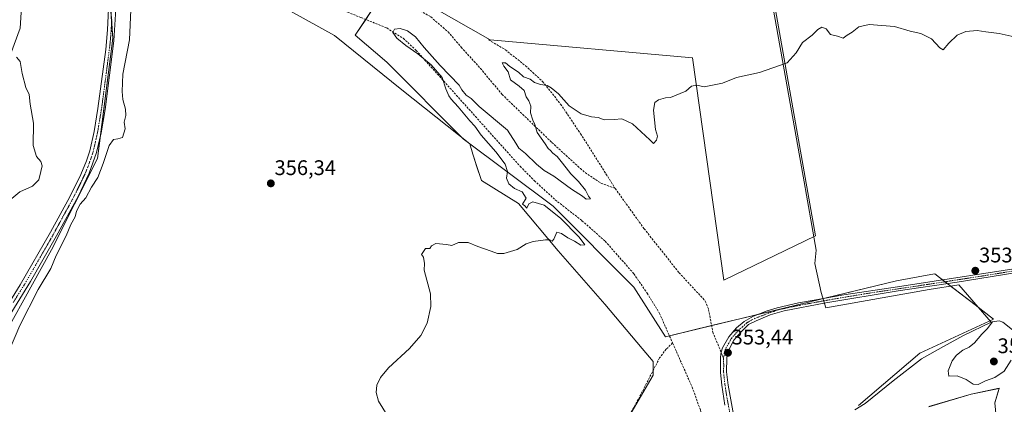
# Model space of a CAD drawing. Units: metres. Extents: x 614804 to 618271, y 4696991 to 4699361.
# Drawn here: x 616149 to 616616, y 4698401 to 4698583 of the extents above; entities that cross this region are included whole.
import ezdxf
from ezdxf.enums import TextEntityAlignment as Align

# ---------------------------------------------------------------- set-up
doc = ezdxf.new("R2010")
doc.units = ezdxf.units.M
doc.header["$MEASUREMENT"] = 0
doc.linetypes.add('TRAZO_Y_PUNTO', pattern=[1, 0.5, -0.25, 0, -0.25])
doc.linetypes.add('TRAZOSX2', pattern=[1.5, 1, -0.5])
for name, color, linetype, lineweight in [('Camino', 19, 'Continuous', 0), ('Camino Cxs', 19, 'Continuous', 0), ('Camino eje', 39, 'TRAZO_Y_PUNTO', 13), ('Carátula', 7, 'Continuous', 5), ('Corriente artificial lineal', 5, 'TRAZOSX2', 13), ('Cultivos herbáceos CxS', 92, 'Continuous', 0), ('Curva de nivel normal', 36, 'Continuous', 0), ('Espacio natural protegido', 2, 'Continuous', 13), ('Espacio natural protegido CxS', 2, 'Continuous', 0), ('Pastizal CxS', 92, 'Continuous', 0), ('Punto de cota en terreno', 7, 'Continuous', 0), ('Rótulo de punto de cota en terreno', 19, 'Continuous', 0), ('Senda', 19, 'TRAZOSX2', 0)]:
    doc.layers.add(name, color=color, linetype=linetype, lineweight=lineweight)
doc.styles.add('Arial', font='txt', dxfattribs={"height": 0.2})

# ---------------------------------------------------------------- blocks, each defined once
blk = doc.blocks.new('*U154')
at = {"layer": 'Cultivos herbáceos CxS', "color": 92, "linetype": 'Continuous', "lineweight": 0}
for points in [[(616132.77, 4698417.63, 360.45), (616164.03, 4698473.86, 360.31), (616185.96, 4698517.2, 360.12), (616193.09, 4698574.26, 360.37), (616190.63, 4698611.36, 360.05)], [(616489.02, 4698691.33, 362.42), (616526.44, 4698480.49, 354.01), (616482.92, 4698459.48, 353.84), (616468.03, 4698564.96, 355.39), (616372.08, 4698573.5, 355.51), (616345.74, 4698588.56, 356.14)], [(616316.64, 4698588.43, 356.06), (616308.11, 4698575.63, 356.87), (616323.04, 4698562.83, 356.93), (616359.29, 4698526.56, 356.16), (616401.93, 4698494.56, 353.98), (616440.31, 4698456.16, 353.7), (616455.23, 4698432.7, 353.09), (616564.84, 4698459.18, 353.28), (616581.18, 4698462.15, 353.52), (616582.94, 4698462.47, 353.51), (616585.2, 4698460.74, 353.63), (616602.07, 4698447.83, 354.37), (616610.9, 4698441.08, 354.81), (616575.81, 4698424.89, 353.35), (616546.75, 4698400.2, 353.17)]]:
    blk.add_polyline3d(points, dxfattribs=at)
blk = doc.blocks.new('*U157')
at = {"layer": 'Espacio natural protegido CxS', "color": 2, "linetype": 'Continuous', "lineweight": 0}
for points in [[(616503.85, 4698602.76, 356.07), (616520.62, 4698508.88, 354.08), (616526.76, 4698473.71, 354.15), (616526.07, 4698467.44, 353.72), (616529.08, 4698453.65, 353.46), (616531.26, 4698446.45, 353.39), (616580.27, 4698455.1, 353.37), (616594.36, 4698457.35, 353.65), (616609.76, 4698439.65, 354.89), (616596.56, 4698433.27, 353.98), (616587.17, 4698428.17, 353.61), (616576.63, 4698422.31, 353.55), (616563.31, 4698411.86, 353.24), (616549.98, 4698401.04, 353.2), (616545.03, 4698398.08, 353.16)], [(616580.22, 4698399.57, 353.64), (616600.16, 4698405.57, 353.86), (616613.49, 4698408.26, 353.66), (616611.47, 4698401.4, 353.22), (616612.56, 4698389.79, 352.55)], [(616438.96, 4698396.65, 353.38), (616449.47, 4698414.43, 353.47), (616449.36, 4698420.93, 353.43), (616444.15, 4698427.14, 354.45), (616426.57, 4698448.1, 354.42), (616404.31, 4698473.48, 354.88), (616385.6, 4698495.94, 355.04), (616368.05, 4698506.84, 355.4), (616365.63, 4698513.82, 355.56), (616364.27, 4698518.28, 355.93), (616363.94, 4698519.33, 355.96), (616362.44, 4698524.24, 356.16), (616330.27, 4698549.73, 356.18), (616298.35, 4698575.47, 356.79), (616277.37, 4698587.12, 357.41)]]:
    blk.add_polyline3d(points, dxfattribs=at)
blk = doc.blocks.new('*U158')
at = {"layer": 'Espacio natural protegido CxS', "color": 2, "linetype": 'Continuous', "lineweight": 0}
for points in [[(616503.85, 4698602.76, 356.07), (616520.62, 4698508.88, 354.08), (616526.76, 4698473.71, 354.15), (616526.07, 4698467.44, 353.72), (616529.08, 4698453.65, 353.46), (616531.26, 4698446.45, 353.39), (616580.27, 4698455.1, 353.37), (616594.36, 4698457.35, 353.65), (616609.76, 4698439.65, 354.89), (616596.56, 4698433.27, 353.98), (616587.17, 4698428.17, 353.61), (616576.63, 4698422.31, 353.55), (616563.31, 4698411.86, 353.24), (616549.98, 4698401.04, 353.2), (616545.03, 4698398.08, 353.16)], [(616580.22, 4698399.57, 353.64), (616600.16, 4698405.57, 353.86), (616613.49, 4698408.26, 353.66), (616611.47, 4698401.4, 353.22), (616612.56, 4698389.79, 352.55)], [(616438.96, 4698396.65, 353.38), (616449.47, 4698414.43, 353.47), (616449.36, 4698420.93, 353.43), (616444.15, 4698427.14, 354.45), (616426.57, 4698448.1, 354.42), (616404.31, 4698473.48, 354.88), (616385.6, 4698495.94, 355.04), (616368.05, 4698506.84, 355.4), (616365.63, 4698513.82, 355.56), (616364.27, 4698518.28, 355.93), (616363.94, 4698519.33, 355.96), (616362.44, 4698524.24, 356.16), (616330.27, 4698549.73, 356.18), (616298.35, 4698575.47, 356.79), (616277.37, 4698587.12, 357.41)]]:
    blk.add_polyline3d(points, dxfattribs=at)
blk = doc.blocks.new('*U159')
at = {"layer": 'Espacio natural protegido CxS', "color": 2, "linetype": 'Continuous', "lineweight": 0}
for points in [[(616503.846, 4698602.763, 356.0687), (616520.617, 4698508.879, 354.0782), (616526.759, 4698473.7079, 354.1465), (616526.071, 4698467.4419, 353.7201), (616529.079, 4698453.652, 353.4626), (616531.2638, 4698446.4535, 353.3856), (616580.271, 4698455.1, 353.374), (616594.363, 4698457.353, 353.6497), (616609.763, 4698439.647, 354.8879), (616596.56, 4698433.27, 353.9821), (616587.167, 4698428.171, 353.6103), (616576.632, 4698422.308, 353.5488), (616563.308, 4698411.864, 353.2414), (616549.984, 4698401.039, 353.201), (616545.031, 4698398.075, 353.1638)], [(616580.22, 4698399.566, 353.6403), (616600.156, 4698405.574, 353.862), (616613.491, 4698408.264, 353.6598), (616611.468, 4698401.399, 353.2237), (616612.564, 4698389.794, 352.5509)], [(616438.9649, 4698396.654, 353.3823), (616449.474, 4698414.426, 353.4652), (616449.359, 4698420.928, 353.4341), (616444.148, 4698427.142, 354.4458), (616426.571, 4698448.1, 354.4197), (616404.306, 4698473.478, 354.8796), (616385.601, 4698495.939, 355.0394), (616368.055, 4698506.837, 355.4046), (616365.632, 4698513.823, 355.5615), (616364.266, 4698518.28, 355.928), (616363.944, 4698519.331, 355.9558), (616362.441, 4698524.238, 356.1598), (616330.268, 4698549.725, 356.1792), (616298.346, 4698575.468, 356.7884), (616277.37, 4698587.123, 357.4144)]]:
    blk.add_polyline3d(points, dxfattribs=at)
blk = doc.blocks.new('*U160')
at = {"layer": 'Espacio natural protegido CxS', "color": 2, "linetype": 'Continuous', "lineweight": 0}
for points in [[(616503.846, 4698602.763, 356.0687), (616520.617, 4698508.879, 354.0782), (616526.759, 4698473.7079, 354.1465), (616526.071, 4698467.4419, 353.7201), (616529.079, 4698453.652, 353.4626), (616531.2638, 4698446.4535, 353.3856), (616580.271, 4698455.1, 353.374), (616594.363, 4698457.353, 353.6497), (616609.763, 4698439.647, 354.8879), (616596.56, 4698433.27, 353.9821), (616587.167, 4698428.171, 353.6103), (616576.632, 4698422.308, 353.5488), (616563.308, 4698411.864, 353.2414), (616549.984, 4698401.039, 353.201), (616545.031, 4698398.075, 353.1638)], [(616580.22, 4698399.566, 353.6403), (616600.156, 4698405.574, 353.862), (616613.491, 4698408.264, 353.6598), (616611.468, 4698401.399, 353.2237), (616612.564, 4698389.794, 352.5509)], [(616438.9649, 4698396.654, 353.3823), (616449.474, 4698414.426, 353.4652), (616449.359, 4698420.928, 353.4341), (616444.148, 4698427.142, 354.4458), (616426.571, 4698448.1, 354.4197), (616404.306, 4698473.478, 354.8796), (616385.601, 4698495.939, 355.0394), (616368.055, 4698506.837, 355.4046), (616365.632, 4698513.823, 355.5615), (616364.266, 4698518.28, 355.928), (616363.944, 4698519.331, 355.9558), (616362.441, 4698524.238, 356.1598), (616330.268, 4698549.725, 356.1792), (616298.346, 4698575.468, 356.7884), (616277.37, 4698587.123, 357.4144)]]:
    blk.add_polyline3d(points, dxfattribs=at)
blk = doc.blocks.new('*U161')
at = {"layer": 'Espacio natural protegido', "color": 2, "linetype": 'Continuous', "lineweight": 13}
for points in [[(616503.85, 4698602.76, 356.07), (616520.62, 4698508.88, 354.08), (616526.76, 4698473.71, 354.15), (616526.07, 4698467.44, 353.72), (616529.08, 4698453.65, 353.46), (616531.26, 4698446.45, 353.39), (616580.27, 4698455.1, 353.37), (616594.36, 4698457.35, 353.65), (616609.76, 4698439.65, 354.89), (616596.56, 4698433.27, 353.98), (616587.17, 4698428.17, 353.61), (616576.63, 4698422.31, 353.55), (616563.31, 4698411.86, 353.24), (616549.98, 4698401.04, 353.2), (616545.03, 4698398.08, 353.16)], [(616580.22, 4698399.57, 353.64), (616600.16, 4698405.57, 353.86), (616613.49, 4698408.26, 353.66), (616611.47, 4698401.4, 353.22), (616612.56, 4698389.79, 352.55)]]:
    blk.add_polyline3d(points, dxfattribs=at)
blk = doc.blocks.new('*U162')
at = {"layer": 'Espacio natural protegido', "color": 2, "linetype": 'Continuous', "lineweight": 13}
for points in [[(616503.85, 4698602.76, 356.07), (616520.62, 4698508.88, 354.08), (616526.76, 4698473.71, 354.15), (616526.07, 4698467.44, 353.72), (616529.08, 4698453.65, 353.46), (616531.26, 4698446.45, 353.39), (616580.27, 4698455.1, 353.37), (616594.36, 4698457.35, 353.65), (616609.76, 4698439.65, 354.89), (616596.56, 4698433.27, 353.98), (616587.17, 4698428.17, 353.61), (616576.63, 4698422.31, 353.55), (616563.31, 4698411.86, 353.24), (616549.98, 4698401.04, 353.2), (616545.03, 4698398.08, 353.16)], [(616580.22, 4698399.57, 353.64), (616600.16, 4698405.57, 353.86), (616613.49, 4698408.26, 353.66), (616611.47, 4698401.4, 353.22), (616612.56, 4698389.79, 352.55)]]:
    blk.add_polyline3d(points, dxfattribs=at)
blk = doc.blocks.new('*U169')
at = {"layer": 'Curva de nivel normal', "color": 36, "linetype": 'Continuous', "lineweight": 0}
blk.add_polyline3d([(616201.66, 4698587.63, 360), (616201.04, 4698573.5, 360), (616197.83, 4698557.14, 360), (616197.58, 4698548.95, 360), (616197.89, 4698545.26, 360), (616199.24, 4698540.58, 360), (616199.32, 4698537.65, 360), (616198.48, 4698534.5, 360), (616199.02, 4698531.35, 360), (616197.69, 4698527.19, 360), (616195.58, 4698526.6, 360), (616193.55, 4698526.29, 360), (616191.38, 4698523.44, 360), (616188.65, 4698514.78, 360), (616186.08, 4698508.25, 360), (616183.07, 4698503.59, 360), (616180.28, 4698498.59, 360), (616177.67, 4698495.59, 360), (616175.94, 4698492.25, 360), (616175.34, 4698489.59, 360), (616173.25, 4698485.92, 360), (616171.1, 4698480.59, 360), (616166.36, 4698471.25, 360), (616163.71, 4698465.04, 360), (616157.69, 4698455.05, 360), (616149.05, 4698438.04, 360), (616141.88, 4698421.25, 360)], dxfattribs=at)
blk = doc.blocks.new('5PATER')
at = {"layer": 'Carátula', "linetype": 'Continuous', "lineweight": 5}
h = blk.add_hatch(color=250, dxfattribs=at)
edge = h.paths.add_edge_path()
edge.add_ellipse((0, 0.01), major_axis=(-1.33, -1.34), ratio=0.999422, start_angle=0, end_angle=360)

msp = doc.modelspace()

# ---------------------------------------------------------------- linework, layer by layer
at = {"layer": 'Camino', "color": 19, "linetype": 'Continuous', "lineweight": 0}
for points in [[(616194.57, 4698588.17, 360.12), (616193.7, 4698572.99, 360.35), (616189.47, 4698540.38, 360.27), (616187.62, 4698529.4, 360.29), (616185.49, 4698520, 360.19), (616182.01, 4698510.32, 360.31), (616176.68, 4698499.24, 360.31), (616166.51, 4698480.54, 360.38), (616154.05, 4698458.86, 360.54), (616105.56, 4698380.4, 360.86)], [(616115.9, 4698403.41, 361.21), (616149.16, 4698457.39, 360.68), (616163.52, 4698482.22, 360.37), (616172.69, 4698499.03, 360.33), (616177.95, 4698509.63, 360.26), (616180.63, 4698516.16, 360.47), (616182.18, 4698520.91, 360.32), (616184.25, 4698530.07, 360.22), (616186.08, 4698540.89, 360.43), (616189.81, 4698568.83, 360.3), (616190.7, 4698578.21, 360.41), (616191.14, 4698588.2, 360.36)], [(616669.85, 4698470.91, 353.48), (616593.55, 4698458.62, 353.67), (616565.61, 4698454.46, 353.45), (616531.24, 4698448.73, 353.43), (616511.6, 4698444.97, 353.47), (616504.94, 4698443.03, 353.51), (616498.31, 4698440.33, 353.5), (616494.69, 4698438.46, 353.43), (616490.93, 4698434.87, 353.37), (616487.64, 4698431.04, 353.42), (616485.27, 4698426.51, 353.36), (616484.67, 4698424.65, 353.37), (616484.31, 4698422.55, 353.38), (616484.24, 4698416.1, 353.37), (616485, 4698409.79, 353.28), (616489.54, 4698384.69, 353.31)], [(616483.44, 4698400.27, 353.66), (616481.97, 4698409.78, 353.61), (616481.41, 4698415.73, 353.65), (616481.35, 4698422.98, 353.69), (616481.59, 4698425.48, 353.68), (616482.27, 4698427.5, 353.63), (616485.27, 4698432.68, 353.55), (616488.97, 4698436.93, 353.57), (616492.62, 4698440, 353.59), (616497.06, 4698442.5, 353.73), (616503.48, 4698444.96, 353.61), (616508.23, 4698446.47, 353.62), (616518.42, 4698448.78, 353.83), (616524.89, 4698449.94, 353.69), (616539.81, 4698452.6, 353.53), (616565.22, 4698456.35, 353.37), (616632.76, 4698466.75, 353.58)]]:
    msp.add_polyline3d(points, dxfattribs=at)
at = {"layer": 'Camino Cxs', "color": 19, "linetype": 'Continuous', "lineweight": 0}
for points in [[(616194.57, 4698588.17, 360.12), (616193.7, 4698572.99, 360.35), (616189.47, 4698540.38, 360.27), (616187.62, 4698529.4, 360.29), (616185.49, 4698520, 360.19), (616182.01, 4698510.32, 360.31), (616176.68, 4698499.24, 360.31), (616166.51, 4698480.54, 360.38), (616154.05, 4698458.86, 360.54), (616105.56, 4698380.4, 360.86)], [(616115.9, 4698403.41, 361.21), (616149.16, 4698457.39, 360.68), (616163.52, 4698482.22, 360.37), (616172.69, 4698499.03, 360.33), (616177.95, 4698509.63, 360.26), (616180.63, 4698516.16, 360.47), (616182.18, 4698520.91, 360.32), (616184.25, 4698530.07, 360.22), (616186.08, 4698540.89, 360.43), (616189.81, 4698568.83, 360.3), (616190.7, 4698578.21, 360.41), (616191.14, 4698588.2, 360.36)], [(616669.85, 4698470.91, 353.48), (616593.55, 4698458.62, 353.67), (616565.61, 4698454.46, 353.45), (616531.24, 4698448.73, 353.43), (616511.6, 4698444.97, 353.47), (616504.94, 4698443.03, 353.51), (616498.31, 4698440.33, 353.5), (616494.69, 4698438.46, 353.43), (616490.93, 4698434.87, 353.37), (616487.64, 4698431.04, 353.42), (616485.27, 4698426.51, 353.36), (616484.67, 4698424.65, 353.37), (616484.31, 4698422.55, 353.38), (616484.24, 4698416.1, 353.37), (616485, 4698409.79, 353.28), (616489.54, 4698384.69, 353.31)], [(616483.44, 4698400.27, 353.66), (616481.97, 4698409.78, 353.61), (616481.41, 4698415.73, 353.65), (616481.35, 4698422.98, 353.69), (616481.59, 4698425.48, 353.68), (616482.27, 4698427.5, 353.63), (616485.27, 4698432.68, 353.55), (616488.97, 4698436.93, 353.57), (616492.62, 4698440, 353.59), (616497.06, 4698442.5, 353.73), (616503.48, 4698444.96, 353.61), (616508.23, 4698446.47, 353.62), (616518.42, 4698448.78, 353.83), (616524.89, 4698449.94, 353.69), (616539.81, 4698452.6, 353.53), (616565.22, 4698456.35, 353.37), (616632.76, 4698466.75, 353.58)]]:
    msp.add_polyline3d(points, dxfattribs=at)
at = {"layer": 'Camino eje', "color": 39, "linetype": 'TRAZO_Y_PUNTO', "lineweight": 13}
for points in [[(616192.64, 4698583.19, 360.33), (616192.2, 4698575.6, 360.42), (616191.76, 4698570.91, 360.44), (616189.64, 4698554.61, 360.14), (616187.78, 4698540.64, 360.36), (616186.86, 4698535.23, 360.4), (616185.94, 4698529.74, 360.32), (616184.9, 4698525.16, 360.29), (616183.84, 4698520.46, 360.26), (616183.06, 4698518.08, 360.28), (616181.32, 4698513.24, 360.49), (616179.98, 4698509.98, 360.31), (616177.32, 4698504.44, 360.38), (616174.69, 4698499.14, 360.33), (616169.6, 4698489.79, 360.28), (616165.02, 4698481.38, 360.41), (616158.79, 4698470.54, 360.52), (616151.61, 4698458.13, 360.79), (616145.84, 4698448.8, 360.78)], [(616623.85, 4698464.47, 353.66), (616604.78, 4698461.4, 353.57), (616579.39, 4698457.49, 353.56), (616565.42, 4698455.41, 353.41), (616552.71, 4698453.53, 353.71), (616535.53, 4698450.67, 353.39), (616528.07, 4698449.34, 353.6), (616524.88, 4698448.73, 353.77), (616521.65, 4698448.15, 353.83), (616515.01, 4698446.88, 353.66), (616509.92, 4698445.72, 353.56), (616506.59, 4698444.75, 353.51), (616504.21, 4698444, 353.57), (616500.9, 4698442.65, 353.67), (616497.69, 4698441.42, 353.61), (616495.88, 4698440.48, 353.54), (616493.66, 4698439.23, 353.53), (616491.78, 4698437.44, 353.54), (616489.95, 4698435.9, 353.49), (616488.31, 4698433.99, 353.48), (616486.46, 4698431.86, 353.51), (616485.27, 4698429.6, 353.45), (616483.77, 4698427.01, 353.5), (616483.47, 4698426.08, 353.51), (616483.13, 4698425.07, 353.53), (616483.01, 4698423.82, 353.53), (616482.83, 4698422.77, 353.54), (616482.83, 4698422.47, 353.54)], [(616482.83, 4698422.47, 353.54), (616482.86, 4698419.14, 353.52), (616482.83, 4698415.92, 353.51), (616483.11, 4698412.94, 353.48), (616483.49, 4698409.79, 353.44), (616484.22, 4698405.03, 353.46), (616486.49, 4698392.48, 353.62)]]:
    msp.add_polyline3d(points, dxfattribs=at)
at = {"layer": 'Corriente artificial lineal', "color": 5, "linetype": 'TRAZOSX2', "lineweight": 13}
for points in [[(616170.13, 4698642.18, 359.81), (616170.56, 4698641.98, 359.88), (616184.38, 4698636.94, 358.05), (616215.33, 4698622.58, 357.69), (616238.89, 4698609.8, 356.78), (616251.49, 4698604.88, 357.06), (616277.91, 4698596.97, 355.56), (616310.84, 4698584.06, 355.12), (616323.09, 4698579.09, 355.08), (616330.84, 4698574.23, 354.85), (616337.01, 4698568.49, 354.88), (616386.31, 4698513.51, 353.25), (616393.08, 4698506.7, 353.36), (616402.92, 4698497.67, 353.3), (616415.66, 4698487.74, 353.35), (616426.68, 4698477.99, 353.36), (616440.27, 4698462.58, 353.53), (616446.54, 4698453.37, 353.43), (616452.31, 4698444.04, 353.3), (616458.64, 4698429.76, 352.95)], [(616458.64, 4698429.76, 352.95), (616455.6, 4698426.87, 353.09), (616452.48, 4698422.71, 353.02), (616442.36, 4698403.02, 353.24), (616412.84, 4698350.51, 353.28), (616393.93, 4698315.33, 353.43), (616388.75, 4698302.01, 353.49), (616383.4, 4698283.32, 353.62), (616379.58, 4698272.55, 353.94), (616374.23, 4698259.57, 353.67), (616369.27, 4698246.47, 353.21), (616360.79, 4698226.54, 352.77), (616355.73, 4698213.44, 352.6), (616354.66, 4698208.97, 352.71), (616354.8, 4698206.57, 352.66), (616356.24, 4698203.57, 352.31), (616364.25, 4698195.85, 352.24), (616423.21, 4698148.65, 351.43), (616503.84, 4698085.45, 350.83), (616536.69, 4698060.38, 350.78), (616585.31, 4698022, 350.59)], [(616458.64, 4698429.76, 352.95), (616467.94, 4698408.78, 353.39), (616471.8, 4698398.02, 353.31), (616474.74, 4698386.36, 353.32), (616484.5, 4698341.96, 352.79), (616487.63, 4698334.75, 352.71), (616501.52, 4698312.25, 352.62), (616510.14, 4698300.94, 352.51), (616516.32, 4698295.27, 352.34), (616536.5, 4698273.23, 351.94), (616555.03, 4698256.4, 352.21), (616571.92, 4698240.11, 352.07), (616578.94, 4698231.33, 352.29), (616600.76, 4698218.31, 352.33), (616614.34, 4698207.94, 352.16), (616629.55, 4698192.95, 351.96), (616637.04, 4698182.36, 351.72), (616650.68, 4698165.02, 351.74), (616668.91, 4698146.29, 351.66), (616689.64, 4698124.24, 351.7), (616708.91, 4698100.68, 351.74), (616717.36, 4698088.61, 351.72), (616728.58, 4698071, 351.22)]]:
    msp.add_polyline3d(points, dxfattribs=at)
at = {"layer": 'Cultivos herbáceos CxS', "color": 92, "linetype": 'Continuous', "lineweight": 0}
for points in [[(616457.13, 4698433.16, 352.85), (616455.23, 4698432.7, 353.09), (616440.31, 4698456.16, 353.7), (616401.93, 4698494.56, 353.98), (616359.28, 4698526.56, 356.16), (616323.04, 4698562.83, 356.93), (616308.11, 4698575.63, 356.87), (616313.11, 4698583.14, 355.16), (616316.64, 4698588.43, 356.06), (616317.16, 4698588.48, 356.06), (616334.34, 4698589.91, 356), (616342.23, 4698590.56, 356.15), (616345.74, 4698588.56, 356.14), (616372.08, 4698573.5, 355.51), (616468.03, 4698564.96, 355.39), (616482.92, 4698459.48, 353.84), (616526.44, 4698480.49, 354.01), (616489.02, 4698691.33, 362.42)], [(616257.94, 4698597.76, 358.1), (616200.43, 4698621.51, 358.88), (616194.25, 4698615.1, 359.6), (616192.58, 4698613.38, 359.8), (616190.63, 4698611.36, 360.05), (616190.64, 4698611.15, 360.05), (616191.06, 4698604.95, 360.26), (616192.57, 4698582.06, 360.35), (616193.09, 4698574.26, 360.37), (616187.31, 4698528.05, 360.28), (616185.96, 4698517.2, 360.12), (616164.03, 4698473.86, 360.31), (616132.77, 4698417.63, 360.45), (616078.49, 4698329.85, 360.22), (616060.64, 4698306.97, 360.99)], [(616546.75, 4698400.2, 353.17), (616575.81, 4698424.89, 353.35), (616610.9, 4698441.08, 354.81), (616602.07, 4698447.83, 354.37), (616588.88, 4698457.93, 353.73), (616587.77, 4698458.78, 353.77), (616586.63, 4698459.65, 353.72), (616585.2, 4698460.74, 353.63), (616582.94, 4698462.47, 353.51), (616581.18, 4698462.15, 353.52), (616564.84, 4698459.18, 353.28), (616531.41, 4698451.1, 353.45), (616499.19, 4698443.32, 353.76), (616477.13, 4698437.99, 353.62), (616457.13, 4698433.16, 352.85)]]:
    msp.add_polyline3d(points, dxfattribs=at)
at = {"layer": 'Curva de nivel normal', "color": 36, "linetype": 'Continuous', "lineweight": 0}
for points in [[(616144.56, 4698566.5, 365), (616149.23, 4698578.97, 365), (616149.64, 4698586.44, 365), (616149.79, 4698593.59, 365), (616150.86, 4698599.59, 365), (616153.56, 4698604.59, 365), (616158.34, 4698611.26, 365), (616159.73, 4698615.53, 365), (616158.76, 4698617.68, 365), (616155.39, 4698619.85, 365), (616150.24, 4698621.84, 365), (616146.77, 4698623.81, 365)], [(616622.08, 4698574.64, 355), (616613.51, 4698576.54, 355), (616607.18, 4698577.24, 355), (616603.02, 4698577.85, 355), (616597.63, 4698577.36, 355), (616593.6, 4698575.69, 355), (616589.56, 4698571.92, 355), (616586.95, 4698568.78, 355), (616585.39, 4698569.64, 355), (616581.35, 4698574.02, 355), (616576.39, 4698576.42, 355), (616571.35, 4698577.59, 355), (616563.89, 4698579.76, 355), (616551.81, 4698580.79, 355), (616546.88, 4698579.62, 355), (616543.76, 4698577.19, 355), (616541.39, 4698575.68, 355), (616539.46, 4698574.29, 355), (616536.88, 4698575.18, 355), (616533.44, 4698576.04, 355), (616531.41, 4698578.71, 355), (616529.35, 4698579.41, 355), (616527.51, 4698578.38, 355), (616524.89, 4698575.65, 355), (616520.23, 4698572.2, 355), (616517.23, 4698567.34, 355), (616512.89, 4698562.56, 355), (616499.89, 4698557.98, 355), (616488.98, 4698555.67, 355), (616482.23, 4698552.97, 355), (616473.62, 4698551.21, 355), (616470.13, 4698551.95, 355), (616467.62, 4698551.48, 355), (616464.89, 4698549.16, 355), (616457.56, 4698546.18, 355), (616455.23, 4698545.96, 355), (616451.98, 4698545.02, 355), (616450.19, 4698543.76, 355), (616449.6, 4698540.1, 355), (616450.58, 4698530.96, 355), (616451.47, 4698527.76, 355), (616451.05, 4698525.85, 355), (616449.57, 4698524.37, 355), (616447.82, 4698526.11, 355), (616439.66, 4698533.73, 355), (616434.63, 4698536.04, 355), (616430.99, 4698535.73, 355), (616426.23, 4698535.59, 355), (616423.37, 4698536.62, 355), (616420.13, 4698536.99, 355), (616415.32, 4698538.35, 355), (616409.51, 4698542.2, 355), (616404.56, 4698547.92, 355), (616401.04, 4698550.74, 355), (616399.2, 4698551.89, 355), (616395.96, 4698552.33, 355), (616393.12, 4698553.32, 355), (616391.08, 4698554.76, 355), (616387.92, 4698555.99, 355), (616385.56, 4698558.09, 355), (616381.46, 4698560.86, 355), (616379.41, 4698562.51, 355), (616377.87, 4698562.53, 355), (616378.67, 4698561.04, 355), (616380.62, 4698558.32, 355), (616381.74, 4698554.45, 355), (616385.89, 4698551.53, 355), (616388.17, 4698549.53, 355), (616389.12, 4698546.4, 355), (616390.38, 4698544.52, 355), (616391.36, 4698542.06, 355), (616391.23, 4698538.93, 355), (616392.35, 4698535.39, 355), (616393.36, 4698533.4, 355), (616394.46, 4698529.49, 355), (616398.17, 4698524.2, 355), (616399.62, 4698521.99, 355), (616400.66, 4698521.03, 355), (616401.76, 4698519.79, 355), (616403.84, 4698518.2, 355), (616405.73, 4698515.75, 355), (616408.18, 4698512.87, 355), (616410.29, 4698509.98, 355), (616414.01, 4698506.37, 355), (616417.26, 4698502.28, 355), (616418.76, 4698499.39, 355), (616419.68, 4698498.06, 355), (616417.69, 4698497.99, 355), (616415.98, 4698499.31, 355), (616410.72, 4698502.66, 355), (616402.38, 4698508.83, 355), (616397.77, 4698511.5, 355), (616394.13, 4698514.5, 355), (616388.9, 4698519.61, 355), (616385.72, 4698522.08, 355), (616384.31, 4698524.51, 355), (616380.26, 4698530.63, 355), (616366.84, 4698541.94, 355), (616363.05, 4698545.68, 355), (616360.67, 4698547.3, 355), (616358.66, 4698549.8, 355), (616357.37, 4698552.05, 355), (616348.44, 4698561.35, 355), (616340.85, 4698569.92, 355), (616336.65, 4698574.94, 355), (616332.87, 4698577.73, 355), (616329.42, 4698578.84, 355), (616326.82, 4698578.53, 355), (616326, 4698577, 355), (616327.82, 4698574.3, 355), (616332.1, 4698570.83, 355), (616337.81, 4698566.78, 355), (616344.14, 4698561.57, 355), (616349.34, 4698555.69, 355), (616351.16, 4698550.26, 355), (616352.5, 4698546.87, 355), (616353.57, 4698545.27, 355), (616357.01, 4698541.71, 355), (616362.45, 4698535.15, 355), (616364.8, 4698532.51, 355), (616367.91, 4698528.28, 355), (616374.73, 4698520.43, 355), (616379.16, 4698514.53, 355), (616380.29, 4698510.99, 355), (616379.91, 4698507.95, 355), (616380.95, 4698505.14, 355), (616383.73, 4698503.06, 355), (616387.31, 4698501.41, 355), (616389.26, 4698498.34, 355), (616387.5, 4698495.63, 355), (616388.58, 4698494.84, 355), (616389.53, 4698493.68, 355), (616390.5, 4698495.79, 355), (616392.34, 4698496.74, 355), (616397.75, 4698495.12, 355), (616405.42, 4698488.99, 355), (616414.4, 4698479.88, 355), (616417, 4698476.28, 355), (616415.16, 4698476.16, 355), (616412.08, 4698478.1, 355), (616408.9, 4698479.6, 355), (616405.9, 4698481.66, 355), (616403.79, 4698482.23, 355), (616402.24, 4698479.03, 355), (616401.5, 4698478.01, 355), (616400.48, 4698478.63, 355), (616398.37, 4698478.7, 355), (616392.55, 4698477.95, 355), (616389.22, 4698476.75, 355), (616384.88, 4698474.13, 355), (616378.55, 4698472.25, 355), (616375.55, 4698472.13, 355), (616372.55, 4698473.36, 355), (616366.22, 4698475.49, 355), (616361.75, 4698477.38, 355), (616357.08, 4698477.34, 355), (616354, 4698475.9, 355), (616351.33, 4698476.49, 355), (616346.41, 4698476.99, 355), (616344.22, 4698475.83, 355), (616343.53, 4698474.49, 355), (616341.45, 4698474.5, 355), (616339.57, 4698471.67, 355), (616340.46, 4698470.5, 355), (616340.96, 4698467.51, 355), (616340.88, 4698464.29, 355), (616343.79, 4698453.1, 355), (616343.93, 4698447.1, 355), (616342.28, 4698439.2, 355), (616339.27, 4698433.31, 355), (616333.91, 4698427.2, 355), (616323.96, 4698418, 355), (616320.14, 4698413.38, 355), (616318.42, 4698409.81, 355), (616318.01, 4698406.35, 355), (616319.16, 4698402.19, 355), (616323.2, 4698395.53, 355)], [(616141.57, 4698495.21, 365), (616149.01, 4698501.41, 365), (616155.05, 4698504.16, 365), (616158.14, 4698507.18, 365), (616159.08, 4698511.06, 365), (616159.66, 4698513.8, 365), (616159.05, 4698515.79, 365), (616157, 4698518.22, 365), (616155.31, 4698523.37, 365), (616155.5, 4698534.03, 365), (616153.9, 4698542.91, 365), (616153.42, 4698547.55, 365), (616151.94, 4698550.92, 365), (616150.1, 4698557.59, 365), (616149.26, 4698563.27, 365), (616147.46, 4698565.31, 365)], [(616619.85, 4698436.05, 355), (616615.3, 4698439.66, 355), (616613.51, 4698440.29, 355), (616610.3, 4698439.71, 355), (616607.84, 4698436.45, 355), (616605.3, 4698433.94, 355), (616601.89, 4698429.9, 355), (616599.34, 4698427.81, 355), (616596.25, 4698426.34, 355), (616593.26, 4698424.03, 355), (616591.18, 4698421.25, 355), (616589.3, 4698416.48, 355), (616589.7, 4698414, 355), (616593.54, 4698414.2, 355), (616597.88, 4698412.4, 355), (616601.13, 4698410.16, 355), (616603.53, 4698410.03, 355)], [(616603.53, 4698410.03, 355), (616606.95, 4698411.76, 355), (616611.52, 4698413.47, 355), (616615.82, 4698416.47, 355), (616619.13, 4698421.59, 355)]]:
    msp.add_polyline3d(points, dxfattribs=at)
at = {"layer": 'Espacio natural protegido', "color": 2, "linetype": 'Continuous', "lineweight": 13}
msp.add_polyline3d([(616438.96, 4698396.65, 353.38), (616449.47, 4698414.43, 353.47), (616449.36, 4698420.93, 353.43), (616444.15, 4698427.14, 354.45), (616426.57, 4698448.1, 354.42), (616404.31, 4698473.48, 354.88), (616385.6, 4698495.94, 355.04), (616368.05, 4698506.84, 355.4), (616365.63, 4698513.82, 355.56), (616364.27, 4698518.28, 355.93), (616363.94, 4698519.33, 355.96), (616362.44, 4698524.24, 356.16), (616330.27, 4698549.73, 356.18), (616298.35, 4698575.47, 356.79), (616277.37, 4698587.12, 357.41)], dxfattribs=at)
msp.add_polyline3d([(616438.96, 4698396.65, 353.38), (616449.47, 4698414.43, 353.47), (616449.36, 4698420.93, 353.43), (616444.15, 4698427.14, 354.45), (616426.57, 4698448.1, 354.42), (616404.31, 4698473.48, 354.88), (616385.6, 4698495.94, 355.04), (616368.05, 4698506.84, 355.4), (616365.63, 4698513.82, 355.56), (616364.27, 4698518.28, 355.93), (616363.94, 4698519.33, 355.96), (616362.44, 4698524.24, 356.16), (616330.27, 4698549.73, 356.18), (616298.35, 4698575.47, 356.79), (616277.37, 4698587.12, 357.41)], dxfattribs=at)
at = {"layer": 'Pastizal CxS', "color": 92, "linetype": 'Continuous', "lineweight": 0}
for points in [[(616457.13, 4698433.16, 352.85), (616455.23, 4698432.7, 353.09), (616440.31, 4698456.16, 353.7), (616401.93, 4698494.56, 353.98), (616359.28, 4698526.56, 356.16), (616323.04, 4698562.83, 356.93), (616308.11, 4698575.63, 356.87), (616313.11, 4698583.14, 355.16), (616316.64, 4698588.43, 356.06), (616317.16, 4698588.48, 356.06), (616334.34, 4698589.91, 356), (616342.23, 4698590.56, 356.15), (616345.74, 4698588.56, 356.14), (616372.08, 4698573.5, 355.51), (616468.03, 4698564.96, 355.39), (616482.92, 4698459.48, 353.84), (616526.44, 4698480.49, 354.01), (616489.02, 4698691.33, 362.42)], [(616345.74, 4698588.56, 356.14), (616372.08, 4698573.5, 355.51), (616468.03, 4698564.96, 355.39), (616482.92, 4698459.48, 353.84), (616526.44, 4698480.49, 354.01), (616489.02, 4698691.33, 362.42)], [(616257.94, 4698597.76, 358.1), (616200.43, 4698621.51, 358.88), (616194.25, 4698615.1, 359.6), (616192.58, 4698613.38, 359.8), (616190.63, 4698611.36, 360.05), (616190.64, 4698611.15, 360.05), (616191.06, 4698604.95, 360.26), (616192.57, 4698582.06, 360.35), (616193.09, 4698574.26, 360.37), (616187.31, 4698528.05, 360.28), (616185.96, 4698517.2, 360.12), (616164.03, 4698473.86, 360.31), (616132.77, 4698417.63, 360.45), (616078.49, 4698329.85, 360.22), (616060.64, 4698306.97, 360.99)], [(616190.63, 4698611.36, 360.05), (616193.09, 4698574.26, 360.37), (616185.96, 4698517.2, 360.12), (616164.03, 4698473.86, 360.31), (616132.77, 4698417.63, 360.45)], [(616546.75, 4698400.2, 353.17), (616575.81, 4698424.89, 353.35), (616610.9, 4698441.08, 354.81), (616602.07, 4698447.83, 354.37), (616585.2, 4698460.74, 353.63), (616582.94, 4698462.47, 353.51), (616581.18, 4698462.15, 353.52), (616564.84, 4698459.18, 353.28), (616455.23, 4698432.7, 353.09), (616440.31, 4698456.16, 353.7), (616401.93, 4698494.56, 353.98), (616359.29, 4698526.56, 356.16), (616323.04, 4698562.83, 356.93), (616308.11, 4698575.63, 356.87), (616316.64, 4698588.43, 356.06)], [(616546.75, 4698400.2, 353.17), (616575.81, 4698424.89, 353.35), (616610.9, 4698441.08, 354.81), (616602.07, 4698447.83, 354.37), (616588.88, 4698457.93, 353.73), (616587.77, 4698458.78, 353.77), (616586.63, 4698459.65, 353.72), (616585.2, 4698460.74, 353.63), (616582.94, 4698462.47, 353.51), (616581.18, 4698462.15, 353.52), (616564.84, 4698459.18, 353.28), (616531.41, 4698451.1, 353.45), (616499.19, 4698443.32, 353.76), (616477.13, 4698437.99, 353.62), (616457.13, 4698433.16, 352.85)]]:
    msp.add_polyline3d(points, dxfattribs=at)
at = {"layer": 'Senda', "color": 19, "linetype": 'TRAZOSX2', "lineweight": 0}
for points in [[(616238.46, 4698628.03, 358.55), (616245.88, 4698625.23, 358.43), (616258.89, 4698618.67, 357.92), (616279.55, 4698608.94, 357.76), (616293.29, 4698603.43, 357), (616327.87, 4698592.77, 355.93), (616335.14, 4698589.55, 356.01), (616343.98, 4698584.33, 355.91), (616352.13, 4698577.25, 355.76), (616358.38, 4698570.01, 355.61), (616368.52, 4698558.77, 355.48), (616377.76, 4698547.58, 355.35), (616401.38, 4698524.81, 354.74), (616414.88, 4698512.51, 354.46), (616417.13, 4698510.53, 354.36), (616424.61, 4698505.55, 354.2), (616431.41, 4698503.02, 354.12)], [(616371.35, 4698573.47, 355.49), (616379.32, 4698568.78, 355.34), (616388.87, 4698561.15, 355.19), (616396.93, 4698553.74, 355.03), (616405.5, 4698543.03, 354.83), (616415, 4698528.93, 354.54), (616431.41, 4698503.02, 354.12)], [(616431.41, 4698503.02, 354.12), (616445.1, 4698483.95, 354.08), (616461.73, 4698463.06, 354.15), (616474.13, 4698449.63, 353.58), (616475.69, 4698445.68, 353.57), (616477.72, 4698434.85, 353.63), (616482.83, 4698422.47, 353.54)]]:
    msp.add_polyline3d(points, dxfattribs=at)

# ---------------------------------------------------------------- block references
at = {"layer": 'Cultivos herbáceos CxS', "color": 92, "linetype": 'Continuous', "lineweight": 0}
msp.add_blockref('*U154', (0, 0), dxfattribs=at)
at = {"layer": 'Curva de nivel normal', "color": 36, "linetype": 'Continuous', "lineweight": 0}
msp.add_blockref('*U169', (0, 0), dxfattribs=at)
at = {"layer": 'Espacio natural protegido', "color": 2, "linetype": 'Continuous', "lineweight": 13}
for name in ['*U161', '*U162']:
    msp.add_blockref(name, (0, 0), dxfattribs=at)
at = {"layer": 'Espacio natural protegido CxS', "color": 2, "linetype": 'Continuous', "lineweight": 0}
for name in ['*U157', '*U158', '*U159', '*U160']:
    msp.add_blockref(name, (0, 0), dxfattribs=at)
at = {"layer": 'Punto de cota en terreno', "linetype": 'Continuous', "lineweight": 0}
for p in [(616268.09, 4698505.42, 356.34), (616602.2, 4698464.01, 353.49), (616484.88, 4698425.12, 353.44), (616611, 4698421, 355.84)]:
    msp.add_blockref('5PATER', p, dxfattribs=at)

# ---------------------------------------------------------------- texts
at = {"layer": 'Rótulo de punto de cota en terreno', "color": 19, "linetype": 'Continuous', "lineweight": 0, "style": 'Arial'}
for s, p in [('356,34', (616269.85, 4698507.18)), ('353,49', (616603.96, 4698465.77)), ('353,44', (616486.64, 4698426.88)), ('355,84', (616612.76, 4698422.76))]:
    msp.add_text(s, height=7, dxfattribs=at).set_placement(p, align=Align.BOTTOM_LEFT)

doc.saveas('drawing.dxf')
